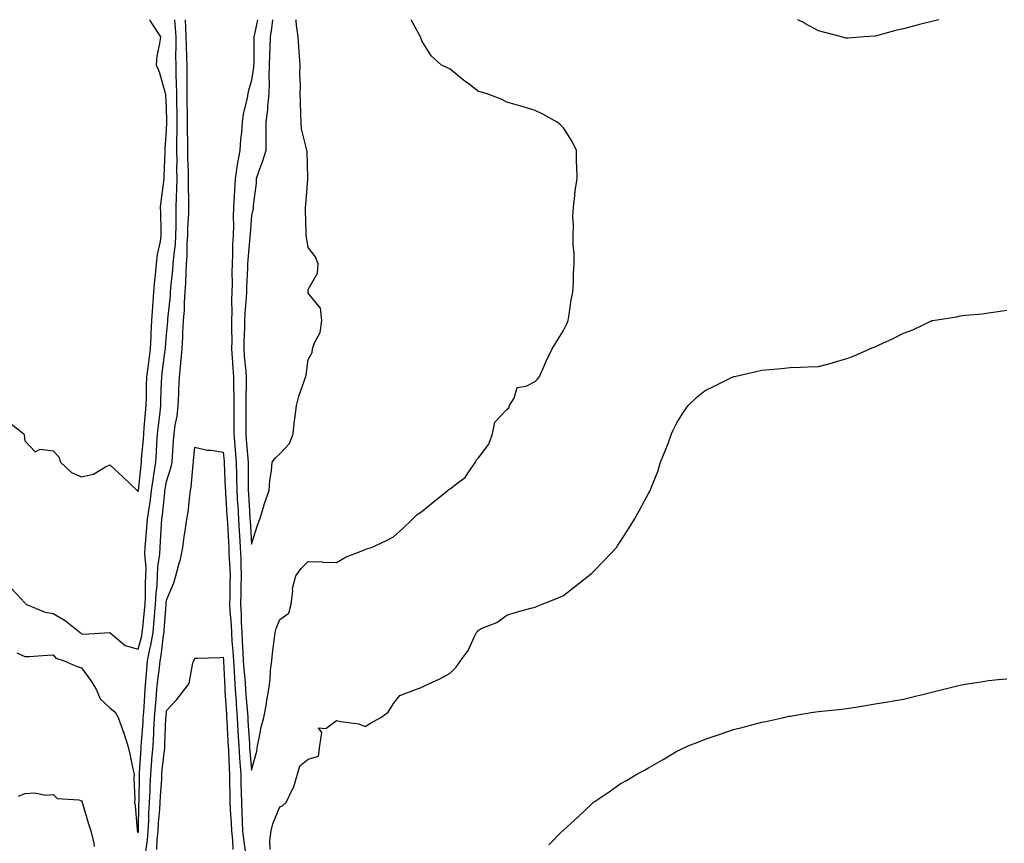
# Model space of a CAD drawing. Units: inches. Extents: x 884003 to 886643, y 7324298 to 7326938.
# Drawn here: x 885626 to 885974, y 7326648 to 7326938 of the extents above; entities that cross this region are included whole.
import ezdxf

# ---------------------------------------------------------------- set-up
doc = ezdxf.new("R2010")
doc.units = ezdxf.units.IN
doc.header["$MEASUREMENT"] = 0
doc.layers.add('Contour_88407324', color=7, linetype='Continuous', true_color=0xd0fcde)

msp = doc.modelspace()

# ---------------------------------------------------------------- linework, layer by layer
at = {"layer": 'Contour_88407324'}
for points in [[(885668.05, 7326771.73, 3321), (885668.08, 7326771.89, 3321), (885668.09, 7326771.96, 3321), (885669.02, 7326780.95, 3321), (885669.17, 7326781.92, 3321), (885669.24, 7326783.12, 3321), (885669.85, 7326790.12, 3321), (885669.97, 7326791.92, 3321), (885670.18, 7326794.04, 3321), (885670.57, 7326799.4, 3321), (885670.84, 7326801.92, 3321), (885670.92, 7326804.79, 3321), (885671, 7326808.97, 3321), (885671.08, 7326811.92, 3321), (885671.52, 7326815.39, 3321), (885671.85, 7326818.12, 3321), (885672.34, 7326821.92, 3321), (885672.56, 7326826.43, 3321), (885672.58, 7326827.39, 3321), (885672.82, 7326831.92, 3321), (885673.14, 7326836.83, 3321), (885673.16, 7326837.03, 3321), (885673.51, 7326841.92, 3321), (885673.85, 7326846.12, 3321), (885674.11, 7326847.98, 3321), (885674.47, 7326851.92, 3321), (885674.81, 7326855.17, 3321), (885675.89, 7326859.77, 3321), (885676.18, 7326861.92, 3321), (885676.14, 7326863.83, 3321), (885675.98, 7326869.85, 3321), (885675.94, 7326871.92, 3321), (885676.12, 7326873.85, 3321), (885677.1, 7326880.97, 3321), (885677.19, 7326881.92, 3321), (885677.2, 7326882.77, 3321), (885677.58, 7326891.45, 3321), (885677.58, 7326891.92, 3321), (885677.55, 7326892.42, 3321), (885678.05, 7326898.97, 3321), (885678.12, 7326901.85, 3321), (885678.12, 7326901.99, 3321), (885678.05, 7326906.98, 3321), (885677.77, 7326911.64, 3321), (885677.7, 7326911.92, 3321), (885677.51, 7326912.46, 3321), (885675.6, 7326919.47, 3321), (885674.48, 7326921.92, 3321), (885674.78, 7326925.19, 3321), (885675.7, 7326929.58, 3321), (885675.97, 7326931.92, 3321), (885672.85, 7326936.72, 3321), (885672.28, 7326937.69, 3321), (885672.09, 7326938, 3321)], [(885668.05, 7326716.01, 3320), (885669.27, 7326720.7, 3320), (885669.48, 7326721.92, 3320), (885669.62, 7326723.49, 3320), (885670.26, 7326729.71, 3320), (885670.45, 7326731.92, 3320), (885670.58, 7326734.45, 3320), (885670.59, 7326739.38, 3320), (885670.74, 7326741.92, 3320), (885670.82, 7326744.69, 3320), (885670.4, 7326749.57, 3320), (885670.48, 7326751.92, 3320), (885670.69, 7326754.56, 3320), (885671.08, 7326758.89, 3320), (885671.32, 7326761.92, 3320), (885671.86, 7326765.73, 3320), (885672.22, 7326767.75, 3320), (885672.77, 7326771.92, 3320), (885673.42, 7326776.55, 3320), (885673.59, 7326777.46, 3320), (885674.27, 7326781.92, 3320), (885674.51, 7326785.46, 3320), (885674.64, 7326788.51, 3320), (885674.86, 7326791.92, 3320), (885675.14, 7326794.83, 3320), (885675.77, 7326799.63, 3320), (885676.01, 7326801.92, 3320), (885676.06, 7326803.91, 3320), (885676.28, 7326810.15, 3320), (885676.33, 7326811.92, 3320), (885676.53, 7326813.44, 3320), (885677.6, 7326821.47, 3320), (885677.66, 7326821.92, 3320), (885677.68, 7326822.29, 3320), (885678.05, 7326826.91, 3320), (885678.44, 7326831.53, 3320), (885678.46, 7326831.92, 3320), (885678.49, 7326832.36, 3320), (885679.38, 7326840.59, 3320), (885679.47, 7326841.92, 3320), (885679.57, 7326843.44, 3320), (885680.24, 7326849.73, 3320), (885680.38, 7326851.92, 3320), (885680.56, 7326854.43, 3320), (885681.14, 7326858.83, 3320), (885681.34, 7326861.92, 3320), (885681.41, 7326865.28, 3320), (885681.37, 7326868.6, 3320), (885681.45, 7326871.92, 3320), (885681.49, 7326875.36, 3320), (885681.68, 7326878.29, 3320), (885681.72, 7326881.92, 3320), (885681.69, 7326885.56, 3320), (885681.73, 7326888.24, 3320), (885681.7, 7326891.92, 3320), (885681.71, 7326895.58, 3320), (885681.77, 7326898.2, 3320), (885681.77, 7326901.92, 3320), (885681.73, 7326905.6, 3320), (885681.7, 7326908.27, 3320), (885681.66, 7326911.92, 3320), (885681.59, 7326915.46, 3320), (885681.44, 7326918.53, 3320), (885681.37, 7326921.92, 3320), (885681.34, 7326925.21, 3320), (885681.44, 7326928.54, 3320), (885681.41, 7326931.92, 3320), (885681.2, 7326935.07, 3320), (885680.96, 7326938, 3320)], [(885668.05, 7326651.3, 3319), (885668.12, 7326651.85, 3319), (885668.13, 7326651.92, 3319), (885668.13, 7326652, 3319), (885668.3, 7326661.67, 3319), (885668.32, 7326661.92, 3319), (885668.33, 7326662.2, 3319), (885668.45, 7326671.52, 3319), (885668.47, 7326671.92, 3319), (885668.51, 7326672.38, 3319), (885669.03, 7326680.93, 3319), (885669.12, 7326681.92, 3319), (885669.19, 7326683.05, 3319), (885669.73, 7326690.24, 3319), (885669.82, 7326691.92, 3319), (885669.97, 7326693.84, 3319), (885670.33, 7326699.64, 3319), (885670.51, 7326701.92, 3319), (885670.77, 7326704.64, 3319), (885671.04, 7326708.93, 3319), (885671.36, 7326711.92, 3319), (885672.18, 7326716.06, 3319), (885672.54, 7326717.43, 3319), (885673.31, 7326721.92, 3319), (885673.7, 7326726.27, 3319), (885673.81, 7326727.68, 3319), (885674.18, 7326731.92, 3319), (885674.37, 7326735.6, 3319), (885674.69, 7326738.56, 3319), (885674.88, 7326741.92, 3319), (885674.97, 7326745, 3319), (885675.64, 7326749.51, 3319), (885675.73, 7326751.92, 3319), (885675.9, 7326754.07, 3319), (885676.28, 7326760.15, 3319), (885676.42, 7326761.92, 3319), (885676.62, 7326763.35, 3319), (885677.38, 7326771.25, 3319), (885677.46, 7326771.92, 3319), (885677.54, 7326772.43, 3319), (885678.05, 7326775.17, 3319), (885679.7, 7326780.26, 3319), (885680, 7326781.92, 3319), (885680.17, 7326784.04, 3319), (885680.54, 7326789.43, 3319), (885680.74, 7326791.92, 3319), (885681.13, 7326795, 3319), (885681.73, 7326798.24, 3319), (885682.13, 7326801.92, 3319), (885682.32, 7326806.19, 3319), (885682.39, 7326807.58, 3319), (885682.58, 7326811.92, 3319), (885683.09, 7326816.88, 3319), (885683.1, 7326816.96, 3319), (885683.55, 7326821.92, 3319), (885683.78, 7326826.18, 3319), (885683.82, 7326827.69, 3319), (885684.04, 7326831.92, 3319), (885684.31, 7326835.66, 3319), (885684.39, 7326838.26, 3319), (885684.63, 7326841.92, 3319), (885684.84, 7326845.13, 3319), (885684.92, 7326848.8, 3319), (885685.12, 7326851.92, 3319), (885685.31, 7326854.66, 3319), (885685.32, 7326859.19, 3319), (885685.49, 7326861.92, 3319), (885685.54, 7326864.43, 3319), (885685.86, 7326869.72, 3319), (885685.91, 7326871.92, 3319), (885685.93, 7326874.03, 3319), (885685.72, 7326879.59, 3319), (885685.75, 7326881.92, 3319), (885685.73, 7326884.24, 3319), (885685.55, 7326889.42, 3319), (885685.53, 7326891.92, 3319), (885685.53, 7326894.44, 3319), (885685.42, 7326899.29, 3319), (885685.43, 7326901.92, 3319), (885685.4, 7326904.57, 3319), (885685.36, 7326909.23, 3319), (885685.34, 7326911.92, 3319), (885685.28, 7326914.69, 3319), (885685.32, 7326919.19, 3319), (885685.26, 7326921.92, 3319), (885685.23, 7326924.73, 3319), (885685.04, 7326928.91, 3319), (885685.01, 7326931.92, 3319), (885684.8, 7326935.17, 3319), (885684.67, 7326938, 3319)], [(885710.07, 7326938, 3319), (885709.03, 7326932.9, 3319), (885708.86, 7326931.92, 3319), (885708.84, 7326931.13, 3319), (885708.78, 7326922.65, 3319), (885708.76, 7326921.92, 3319), (885708.73, 7326921.24, 3319), (885708.05, 7326916.65, 3319), (885706.92, 7326913.05, 3319), (885706.71, 7326911.92, 3319), (885706.45, 7326910.32, 3319), (885705.11, 7326904.86, 3319), (885704.72, 7326901.92, 3319), (885704.43, 7326898.3, 3319), (885704.17, 7326895.8, 3319), (885703.88, 7326891.92, 3319), (885702.98, 7326886.99, 3319), (885702.97, 7326886.85, 3319), (885702.29, 7326881.92, 3319), (885702.04, 7326877.93, 3319), (885701.93, 7326875.8, 3319), (885701.68, 7326871.92, 3319), (885701.56, 7326868.41, 3319), (885701.63, 7326865.5, 3319), (885701.52, 7326861.92, 3319), (885701.35, 7326858.62, 3319), (885701.31, 7326855.18, 3319), (885701.16, 7326851.92, 3319), (885701.1, 7326848.87, 3319), (885701.17, 7326845.05, 3319), (885701.12, 7326841.92, 3319), (885701, 7326838.97, 3319), (885701.07, 7326834.94, 3319), (885700.96, 7326831.92, 3319), (885700.94, 7326829.03, 3319), (885701.03, 7326824.9, 3319), (885701, 7326821.92, 3319), (885701.22, 7326818.75, 3319), (885701.38, 7326815.25, 3319), (885701.61, 7326811.92, 3319), (885701.63, 7326808.34, 3319), (885701.73, 7326805.6, 3319), (885701.75, 7326801.92, 3319), (885701.74, 7326798.23, 3319), (885701.73, 7326795.61, 3319), (885701.73, 7326791.92, 3319), (885702.08, 7326787.89, 3319), (885702.23, 7326786.1, 3319), (885702.6, 7326781.92, 3319), (885702.7, 7326777.27, 3319), (885702.73, 7326776.6, 3319), (885702.83, 7326771.92, 3319), (885703.12, 7326766.99, 3319), (885703.13, 7326766.84, 3319), (885703.42, 7326761.92, 3319), (885703.69, 7326757.56, 3319), (885703.78, 7326756.18, 3319), (885704.05, 7326751.92, 3319), (885704.19, 7326748.06, 3319), (885704.22, 7326745.74, 3319), (885704.35, 7326741.92, 3319), (885704.29, 7326738.16, 3319), (885704.24, 7326735.73, 3319), (885704.17, 7326731.92, 3319), (885704.35, 7326728.22, 3319), (885704.38, 7326725.59, 3319), (885704.55, 7326721.92, 3319), (885704.76, 7326718.63, 3319), (885704.89, 7326715.07, 3319), (885705.09, 7326711.92, 3319), (885705.27, 7326709.14, 3319), (885705.71, 7326704.26, 3319), (885705.87, 7326701.92, 3319), (885706.01, 7326699.88, 3319), (885706.55, 7326693.42, 3319), (885706.66, 7326691.92, 3319), (885706.73, 7326690.6, 3319), (885707.24, 7326682.73, 3319), (885707.29, 7326681.92, 3319), (885707.33, 7326681.2, 3319), (885708.05, 7326673.32, 3319)], [(885715.46, 7326938, 3320), (885715.08, 7326934.89, 3320), (885714.57, 7326931.92, 3320), (885714.46, 7326928.34, 3320), (885714.33, 7326925.64, 3320), (885714.23, 7326921.92, 3320), (885714.1, 7326917.97, 3320), (885714.29, 7326915.68, 3320), (885714.14, 7326911.92, 3320), (885713.67, 7326907.55, 3320), (885713.61, 7326906.36, 3320), (885713.08, 7326901.92, 3320), (885713.09, 7326896.96, 3320), (885713.1, 7326896.87, 3320), (885713.1, 7326891.92, 3320), (885711.87, 7326888.11, 3320), (885710.46, 7326884.33, 3320), (885709.62, 7326881.92, 3320), (885709.64, 7326880.33, 3320), (885708.62, 7326872.49, 3320), (885708.63, 7326871.92, 3320), (885708.58, 7326871.39, 3320), (885708.05, 7326868.93, 3320), (885707.48, 7326862.5, 3320), (885707.46, 7326861.92, 3320), (885707.42, 7326861.3, 3320), (885706.71, 7326853.26, 3320), (885706.65, 7326851.92, 3320), (885706.62, 7326850.49, 3320), (885706.25, 7326843.72, 3320), (885706.22, 7326841.92, 3320), (885706.15, 7326840.02, 3320), (885705.62, 7326834.35, 3320), (885705.54, 7326831.92, 3320), (885705.51, 7326829.38, 3320), (885705.31, 7326824.66, 3320), (885705.28, 7326821.92, 3320), (885705.46, 7326819.33, 3320), (885705.98, 7326813.99, 3320), (885706.13, 7326811.92, 3320), (885706.14, 7326810.01, 3320), (885705.96, 7326804.01, 3320), (885705.96, 7326801.92, 3320), (885705.96, 7326799.83, 3320), (885705.96, 7326794.01, 3320), (885705.96, 7326791.92, 3320), (885706.12, 7326790, 3320), (885706.72, 7326783.25, 3320), (885706.83, 7326781.92, 3320), (885706.86, 7326780.73, 3320), (885706.85, 7326773.12, 3320), (885706.88, 7326771.92, 3320), (885706.94, 7326770.82, 3320), (885707.4, 7326762.57, 3320), (885707.44, 7326761.92, 3320), (885707.48, 7326761.34, 3320), (885708.05, 7326753.02, 3320)], [(885708.05, 7326753.02, 3320), (885710.17, 7326759.8, 3320), (885710.94, 7326761.92, 3320), (885712.28, 7326766.14, 3320), (885712.61, 7326767.36, 3320), (885714.23, 7326771.92, 3320), (885714.49, 7326775.48, 3320), (885715.05, 7326778.92, 3320), (885715.31, 7326781.92, 3320), (885716.45, 7326783.52, 3320), (885718.05, 7326784.94, 3320), (885721.42, 7326788.55, 3320), (885722.72, 7326791.92, 3320), (885723.23, 7326796.74, 3320), (885723.29, 7326797.16, 3320), (885723.84, 7326801.92, 3320), (885724.74, 7326805.23, 3320), (885726.61, 7326810.48, 3320), (885727.06, 7326811.92, 3320), (885727.27, 7326812.7, 3320), (885728.05, 7326818.19, 3320), (885729.37, 7326820.6, 3320), (885729.56, 7326821.92, 3320), (885730.23, 7326824.1, 3320), (885732.25, 7326827.72, 3320), (885732.86, 7326831.92, 3320), (885732.38, 7326836.25, 3320), (885728.05, 7326841.51, 3320), (885727.97, 7326841.84, 3320), (885727.96, 7326841.92, 3320), (885727.96, 7326842.01, 3320), (885728.05, 7326842.83, 3320), (885731.31, 7326848.66, 3320), (885731.51, 7326851.92, 3320), (885730.53, 7326854.41, 3320), (885728.05, 7326857.67, 3320), (885727.4, 7326861.27, 3320), (885727.3, 7326861.92, 3320), (885727.29, 7326862.68, 3320), (885727.1, 7326870.97, 3320), (885727.09, 7326871.92, 3320), (885727.2, 7326872.77, 3320), (885727.86, 7326881.73, 3320), (885727.88, 7326881.92, 3320), (885727.84, 7326882.13, 3320), (885727.61, 7326891.48, 3320), (885727.49, 7326891.92, 3320), (885727.45, 7326892.52, 3320), (885725.64, 7326899.51, 3320), (885725.55, 7326901.92, 3320), (885725.41, 7326904.56, 3320), (885725.33, 7326909.2, 3320), (885725.17, 7326911.92, 3320), (885725.31, 7326914.66, 3320), (885725.05, 7326918.92, 3320), (885725.17, 7326921.92, 3320), (885724.94, 7326925.03, 3320), (885724.74, 7326928.6, 3320), (885724.49, 7326931.92, 3320), (885723.85, 7326936.12, 3320), (885723.75, 7326937.62, 3320), (885723.68, 7326938, 3320)], [(885708.05, 7326673.32, 3319), (885709.92, 7326680.05, 3319), (885710.07, 7326681.92, 3319), (885710.72, 7326684.59, 3319), (885711.44, 7326688.53, 3319), (885712.41, 7326691.92, 3319), (885713.29, 7326696.69, 3319), (885713.34, 7326697.21, 3319), (885714.09, 7326701.92, 3319), (885714.61, 7326705.36, 3319), (885714.75, 7326708.62, 3319), (885715.16, 7326711.92, 3319), (885715.44, 7326714.52, 3319), (885716.17, 7326720.04, 3319), (885716.38, 7326721.92, 3319), (885716.66, 7326723.32, 3319), (885718.05, 7326726.52, 3319), (885721.21, 7326728.76, 3319), (885721.94, 7326731.92, 3319), (885722.6, 7326736.47, 3319), (885722.52, 7326737.45, 3319), (885723.61, 7326741.92, 3319), (885725.56, 7326744.41, 3319), (885728.05, 7326746.92, 3319), (885732.96, 7326746.83, 3319), (885733.22, 7326746.75, 3319), (885738.05, 7326746.59, 3319), (885741.43, 7326748.54, 3319), (885746.66, 7326750.53, 3319), (885748.05, 7326751.16, 3319), (885748.59, 7326751.38, 3319), (885750.31, 7326751.92, 3319), (885755.6, 7326754.37, 3319), (885758.05, 7326755.63, 3319), (885761.4, 7326758.57, 3319), (885764.79, 7326761.92, 3319), (885766.45, 7326763.52, 3319), (885768.05, 7326764.58, 3319), (885772.14, 7326767.83, 3319), (885777.24, 7326771.92, 3319), (885777.67, 7326772.3, 3319), (885778.05, 7326772.51, 3319), (885780.89, 7326774.76, 3319), (885783.39, 7326776.58, 3319), (885784.55, 7326778.41, 3319), (885787.05, 7326781.92, 3319), (885787.29, 7326782.68, 3319), (885788.05, 7326783.54, 3319), (885791.69, 7326788.28, 3319), (885793.06, 7326791.92, 3319), (885793.91, 7326796.06, 3319), (885798.05, 7326800.5, 3319), (885798.81, 7326801.15, 3319), (885799.08, 7326801.92, 3319), (885800.64, 7326804.51, 3319), (885801.72, 7326808.25, 3319), (885804.95, 7326808.82, 3319), (885808.05, 7326810.45, 3319), (885808.82, 7326811.15, 3319), (885809.49, 7326811.92, 3319), (885810.67, 7326814.54, 3319), (885812.13, 7326817.84, 3319), (885814.08, 7326821.92, 3319), (885815.62, 7326824.36, 3319), (885818.05, 7326828.35, 3319), (885819.24, 7326830.73, 3319), (885819.75, 7326831.92, 3319), (885820.13, 7326834, 3319), (885820.79, 7326839.18, 3319), (885821.38, 7326841.92, 3319), (885821.6, 7326845.46, 3319), (885821.63, 7326848.34, 3319), (885821.88, 7326851.92, 3319), (885821.81, 7326855.67, 3319), (885821.53, 7326858.44, 3319), (885821.45, 7326861.92, 3319), (885821.58, 7326865.45, 3319), (885821.42, 7326868.55, 3319), (885821.57, 7326871.92, 3319), (885822.11, 7326875.97, 3319), (885822.23, 7326877.75, 3319), (885822.87, 7326881.92, 3319), (885822.78, 7326886.65, 3319), (885822.72, 7326887.25, 3319), (885822.63, 7326891.92, 3319), (885821.12, 7326894.99, 3319), (885818.05, 7326899.92, 3319), (885817.06, 7326900.93, 3319), (885815.89, 7326901.92, 3319), (885810.79, 7326904.66, 3319), (885808.05, 7326905.98, 3319), (885803.51, 7326907.38, 3319), (885802.25, 7326907.72, 3319), (885798.05, 7326908.94, 3319), (885796.11, 7326909.98, 3319), (885790.8, 7326911.92, 3319), (885788.73, 7326912.6, 3319), (885788.05, 7326912.72, 3319), (885784.86, 7326915.11, 3319), (885782.78, 7326916.65, 3319), (885778.05, 7326920.59, 3319), (885777.17, 7326921.04, 3319), (885775.04, 7326921.92, 3319), (885771.41, 7326925.28, 3319), (885768.05, 7326930.52, 3319), (885767.74, 7326931.61, 3319), (885767.64, 7326931.92, 3319), (885767.2, 7326932.77, 3319), (885764.35, 7326938, 3319)], [(885950.46, 7326938, 3318), (885948.05, 7326937.36, 3318), (885943.65, 7326936.32, 3318), (885941.96, 7326935.83, 3318), (885938.05, 7326934.81, 3318), (885935.63, 7326934.34, 3318), (885928.47, 7326932.34, 3318), (885928.05, 7326932.24, 3318), (885927.75, 7326932.22, 3318), (885924.16, 7326931.92, 3318), (885918.49, 7326931.48, 3318), (885918.05, 7326931.44, 3318), (885917.67, 7326931.54, 3318), (885916.15, 7326931.92, 3318), (885909.77, 7326933.63, 3318), (885908.05, 7326934.02, 3318), (885903.26, 7326936.71, 3318), (885902.99, 7326936.87, 3318), (885900.8, 7326938, 3318)], [(885714.59, 7326645.38, 3318), (885714.5, 7326648.37, 3318), (885714.99, 7326651.92, 3318), (885715.53, 7326654.44, 3318), (885718.05, 7326660.41, 3318), (885719.09, 7326660.88, 3318), (885720.29, 7326661.92, 3318), (885722.25, 7326666.12, 3318), (885722.84, 7326667.13, 3318), (885724.29, 7326671.92, 3318), (885725.09, 7326674.88, 3318), (885728.05, 7326677.23, 3318), (885731.68, 7326678.29, 3318), (885732.06, 7326681.92, 3318), (885732.81, 7326686.68, 3318), (885731.65, 7326688.32, 3318), (885734.21, 7326688.08, 3318), (885738.05, 7326690.92, 3318), (885739.44, 7326690.52, 3318), (885745.84, 7326689.71, 3318), (885748.05, 7326688.71, 3318), (885750, 7326689.97, 3318), (885753.61, 7326691.92, 3318), (885756.18, 7326693.79, 3318), (885758.05, 7326696.91, 3318), (885760.35, 7326699.62, 3318), (885766.16, 7326701.92, 3318), (885767.63, 7326702.34, 3318), (885768.05, 7326702.56, 3318), (885769.31, 7326703.18, 3318), (885774.47, 7326705.5, 3318), (885778.05, 7326707.61, 3318), (885780.25, 7326709.72, 3318), (885781.76, 7326711.92, 3318), (885784.4, 7326715.57, 3318), (885786.63, 7326720.5, 3318), (885787.38, 7326721.92, 3318), (885787.68, 7326722.29, 3318), (885788.05, 7326722.72, 3318), (885789.62, 7326723.49, 3318), (885794.53, 7326725.44, 3318), (885798.05, 7326727.96, 3318), (885801.04, 7326728.93, 3318), (885806.55, 7326730.42, 3318), (885808.05, 7326730.87, 3318), (885808.76, 7326731.21, 3318), (885810.52, 7326731.92, 3318), (885815.94, 7326734.03, 3318), (885818.05, 7326734.91, 3318), (885821.95, 7326738.02, 3318), (885826.85, 7326741.92, 3318), (885827.56, 7326742.41, 3318), (885828.05, 7326742.79, 3318), (885832.6, 7326747.37, 3318), (885836.74, 7326751.92, 3318), (885837.28, 7326752.69, 3318), (885838.05, 7326753.87, 3318), (885841.2, 7326758.77, 3318), (885843.13, 7326761.92, 3318), (885844.92, 7326765.05, 3318), (885848.05, 7326770.93, 3318), (885848.45, 7326771.52, 3318), (885848.66, 7326771.92, 3318), (885849, 7326772.87, 3318), (885851.31, 7326778.65, 3318), (885852.33, 7326781.92, 3318), (885854, 7326785.97, 3318), (885855.08, 7326788.95, 3318), (885856.22, 7326791.92, 3318), (885856.77, 7326793.2, 3318), (885858.05, 7326795.89, 3318), (885860.42, 7326799.55, 3318), (885862.01, 7326801.92, 3318), (885865.12, 7326804.84, 3318), (885868.05, 7326807.19, 3318), (885871.19, 7326808.78, 3318), (885877.56, 7326811.92, 3318), (885877.88, 7326812.09, 3318), (885878.05, 7326812.16, 3318), (885878.36, 7326812.23, 3318), (885886.04, 7326813.93, 3318), (885888.05, 7326814.39, 3318), (885890.83, 7326814.7, 3318), (885894.99, 7326814.98, 3318), (885898.05, 7326815.38, 3318), (885901.65, 7326815.52, 3318), (885904.44, 7326815.53, 3318), (885908.05, 7326815.68, 3318), (885912.97, 7326817, 3318), (885913.21, 7326817.08, 3318), (885918.05, 7326818.48, 3318), (885920.57, 7326819.41, 3318), (885926.15, 7326821.92, 3318), (885927.51, 7326822.47, 3318), (885928.05, 7326822.68, 3318), (885929.49, 7326823.36, 3318), (885934.41, 7326825.56, 3318), (885938.05, 7326827.47, 3318), (885941.33, 7326828.64, 3318), (885947.95, 7326831.82, 3318), (885948.05, 7326831.87, 3318), (885948.1, 7326831.87, 3318), (885948.43, 7326831.92, 3318), (885956.72, 7326833.25, 3318), (885958.05, 7326833.56, 3318), (885959.97, 7326833.84, 3318), (885965.75, 7326834.22, 3318), (885968.05, 7326834.59, 3318), (885971.26, 7326835.13, 3318), (885974.44, 7326835.53, 3318)], [(885622.33, 7326796.2, 3321), (885627.64, 7326791.92, 3321), (885627.81, 7326791.68, 3321), (885628.05, 7326789.53, 3321), (885631.69, 7326785.57, 3321), (885633.43, 7326786.54, 3321), (885638.05, 7326785.96, 3321), (885640.01, 7326783.88, 3321), (885640.61, 7326781.92, 3321), (885644.47, 7326778.34, 3321), (885648.05, 7326776.82, 3321), (885652.26, 7326777.71, 3321), (885656.46, 7326780.33, 3321), (885658.05, 7326781.02, 3321), (885662.76, 7326776.63, 3321), (885667.7, 7326771.92, 3321), (885667.9, 7326771.77, 3321), (885668.05, 7326771.73, 3321)], [(885670.78, 7326644.65, 3318), (885671.3, 7326648.67, 3318), (885671.59, 7326651.92, 3318), (885671.78, 7326655.65, 3318), (885671.83, 7326658.14, 3318), (885672.03, 7326661.92, 3318), (885672.21, 7326666.09, 3318), (885672.24, 7326667.73, 3318), (885672.43, 7326671.92, 3318), (885672.84, 7326676.71, 3318), (885672.86, 7326677.11, 3318), (885673.29, 7326681.92, 3318), (885673.54, 7326686.43, 3318), (885673.58, 7326687.45, 3318), (885673.82, 7326691.92, 3318), (885674.12, 7326695.85, 3318), (885674.34, 7326698.21, 3318), (885674.64, 7326701.92, 3318), (885674.94, 7326705.03, 3318), (885675.56, 7326709.43, 3318), (885675.83, 7326711.92, 3318), (885676.19, 7326713.78, 3318), (885676.95, 7326720.82, 3318), (885677.14, 7326721.92, 3318), (885677.21, 7326722.76, 3318), (885677.9, 7326731.77, 3318), (885677.91, 7326731.92, 3318), (885677.92, 7326732.05, 3318), (885678.05, 7326733.29, 3318), (885680.59, 7326739.38, 3318), (885681.29, 7326741.92, 3318), (885682.49, 7326746.36, 3318), (885682.8, 7326747.17, 3318), (885683.75, 7326751.92, 3318), (885684.28, 7326755.68, 3318), (885684.75, 7326758.62, 3318), (885685.23, 7326761.92, 3318), (885685.62, 7326764.35, 3318), (885686.2, 7326770.07, 3318), (885686.47, 7326771.92, 3318), (885686.77, 7326773.2, 3318), (885687.43, 7326781.3, 3318), (885687.54, 7326781.92, 3318), (885687.58, 7326782.39, 3318), (885688.05, 7326787.29, 3318), (885692.31, 7326786.18, 3318), (885693.75, 7326786.22, 3318), (885698.05, 7326785.51, 3318), (885698.33, 7326782.2, 3318), (885698.36, 7326781.92, 3318), (885698.36, 7326781.61, 3318), (885698.77, 7326772.64, 3318), (885698.78, 7326771.92, 3318), (885698.83, 7326771.14, 3318), (885699.33, 7326763.2, 3318), (885699.4, 7326761.92, 3318), (885699.5, 7326760.47, 3318), (885699.86, 7326753.73, 3318), (885699.97, 7326751.92, 3318), (885700.04, 7326749.92, 3318), (885700.34, 7326744.21, 3318), (885700.42, 7326741.92, 3318), (885700.38, 7326739.59, 3318), (885700.31, 7326734.18, 3318), (885700.27, 7326731.92, 3318), (885700.38, 7326729.59, 3318), (885700.78, 7326724.65, 3318), (885700.91, 7326721.92, 3318), (885701.1, 7326718.87, 3318), (885701.42, 7326715.29, 3318), (885701.62, 7326711.92, 3318), (885701.87, 7326708.1, 3318), (885701.96, 7326705.84, 3318), (885702.23, 7326701.92, 3318), (885702.55, 7326697.42, 3318), (885702.61, 7326696.48, 3318), (885702.94, 7326691.92, 3318), (885703.21, 7326687.08, 3318), (885703.23, 7326686.74, 3318), (885703.5, 7326681.92, 3318), (885703.79, 7326677.66, 3318), (885703.94, 7326676.04, 3318), (885704.22, 7326671.92, 3318), (885704.28, 7326668.15, 3318), (885704.36, 7326665.61, 3318), (885704.42, 7326661.92, 3318), (885704.61, 7326658.47, 3318), (885704.71, 7326655.26, 3318), (885704.88, 7326651.92, 3318), (885705.15, 7326649.02, 3318), (885705.86, 7326644.11, 3318)], [(885623.44, 7326737.31, 3320), (885628.05, 7326732.3, 3320), (885628.29, 7326732.16, 3320), (885628.4, 7326731.92, 3320), (885635.17, 7326729.04, 3320), (885638.05, 7326728.56, 3320), (885642.25, 7326726.12, 3320), (885647.5, 7326721.92, 3320), (885647.76, 7326721.63, 3320), (885648.05, 7326721.48, 3320), (885648.7, 7326721.27, 3320), (885658.04, 7326721.91, 3320), (885658.05, 7326721.89, 3320), (885658.15, 7326721.82, 3320), (885663.48, 7326717.35, 3320), (885668.05, 7326716.01, 3320)], [(885625.21, 7326714.76, 3319), (885628.05, 7326713.38, 3319), (885629.6, 7326713.47, 3319), (885636.02, 7326713.95, 3319), (885638.05, 7326714.06, 3319), (885639, 7326712.87, 3319), (885641.94, 7326711.92, 3319), (885646.14, 7326710.01, 3319), (885648.05, 7326709.38, 3319), (885651.25, 7326705.12, 3319), (885653.21, 7326701.92, 3319), (885654.67, 7326698.54, 3319), (885658.05, 7326695.31, 3319), (885659.92, 7326693.79, 3319), (885660.96, 7326691.92, 3319), (885662.61, 7326687.35, 3319), (885662.86, 7326686.73, 3319), (885664.41, 7326681.92, 3319), (885665.08, 7326678.95, 3319), (885666.17, 7326673.8, 3319), (885666.58, 7326671.92, 3319), (885666.48, 7326670.35, 3319), (885666.86, 7326663.11, 3319), (885666.76, 7326661.92, 3319), (885666.97, 7326660.84, 3319), (885667.66, 7326652.31, 3319), (885667.72, 7326651.92, 3319), (885667.82, 7326651.69, 3319), (885668.05, 7326651.3, 3319)], [(885674.57, 7326645.4, 3317), (885674.76, 7326648.63, 3317), (885675.06, 7326651.92, 3317), (885675.2, 7326654.77, 3317), (885675.61, 7326659.48, 3317), (885675.75, 7326661.92, 3317), (885675.84, 7326664.13, 3317), (885676.32, 7326670.19, 3317), (885676.4, 7326671.92, 3317), (885676.53, 7326673.44, 3317), (885677.39, 7326681.26, 3317), (885677.45, 7326681.92, 3317), (885677.48, 7326682.49, 3317), (885677.81, 7326691.68, 3317), (885677.82, 7326691.92, 3317), (885677.84, 7326692.13, 3317), (885678.05, 7326694.43, 3317), (885681.67, 7326698.3, 3317), (885684.49, 7326701.92, 3317), (885686.01, 7326703.96, 3317), (885687.32, 7326711.19, 3317), (885687.6, 7326711.92, 3317), (885687.75, 7326712.22, 3317), (885688.05, 7326712.8, 3317), (885689, 7326712.87, 3317), (885696.85, 7326713.12, 3317), (885698.05, 7326713.21, 3317), (885698.15, 7326712.02, 3317), (885698.16, 7326711.92, 3317), (885698.17, 7326711.8, 3317), (885698.56, 7326702.43, 3317), (885698.59, 7326701.92, 3317), (885698.63, 7326701.34, 3317), (885699.13, 7326693, 3317), (885699.21, 7326691.92, 3317), (885699.28, 7326690.69, 3317), (885699.63, 7326683.5, 3317), (885699.72, 7326681.92, 3317), (885699.84, 7326680.13, 3317), (885700.12, 7326673.99, 3317), (885700.26, 7326671.92, 3317), (885700.3, 7326669.67, 3317), (885700.31, 7326664.18, 3317), (885700.35, 7326661.92, 3317), (885700.48, 7326659.49, 3317), (885700.84, 7326654.7, 3317), (885700.98, 7326651.92, 3317), (885701.29, 7326648.68, 3317), (885701.47, 7326645.34, 3317)], [(885812.96, 7326647.01, 3317), (885817.77, 7326651.92, 3317), (885817.91, 7326652.06, 3317), (885818.05, 7326652.18, 3317), (885820.68, 7326654.55, 3317), (885823.18, 7326656.79, 3317), (885828.05, 7326661.45, 3317), (885828.3, 7326661.67, 3317), (885828.56, 7326661.92, 3317), (885834.22, 7326665.75, 3317), (885838.05, 7326668.48, 3317), (885840.3, 7326669.67, 3317), (885843.97, 7326671.92, 3317), (885846.61, 7326673.36, 3317), (885848.05, 7326674.17, 3317), (885853.01, 7326676.96, 3317), (885853.22, 7326677.09, 3317), (885858.05, 7326680.07, 3317), (885859.35, 7326680.62, 3317), (885862.11, 7326681.92, 3317), (885866.4, 7326683.57, 3317), (885868.05, 7326684.23, 3317), (885871.61, 7326685.48, 3317), (885873.76, 7326686.21, 3317), (885878.05, 7326687.73, 3317), (885881.5, 7326688.47, 3317), (885885.81, 7326689.68, 3317), (885888.05, 7326690.22, 3317), (885889.47, 7326690.5, 3317), (885895.76, 7326691.92, 3317), (885897.63, 7326692.34, 3317), (885898.05, 7326692.43, 3317), (885898.64, 7326692.51, 3317), (885906.17, 7326693.8, 3317), (885908.05, 7326694.04, 3317), (885910.42, 7326694.29, 3317), (885915.18, 7326694.79, 3317), (885918.05, 7326695.08, 3317), (885921.83, 7326695.7, 3317), (885923.9, 7326696.08, 3317), (885928.05, 7326696.74, 3317), (885932.53, 7326697.44, 3317), (885933.82, 7326697.69, 3317), (885938.05, 7326698.4, 3317), (885940.85, 7326699.12, 3317), (885946.62, 7326700.49, 3317), (885948.05, 7326700.85, 3317), (885948.92, 7326701.05, 3317), (885952.25, 7326701.92, 3317), (885956.93, 7326703.04, 3317), (885958.05, 7326703.33, 3317), (885959.76, 7326703.63, 3317), (885965.42, 7326704.55, 3317), (885968.05, 7326705.02, 3317), (885971.47, 7326705.34, 3317), (885974.46, 7326705.51, 3317)], [(885625.78, 7326664.19, 3318), (885628.05, 7326665.17, 3318), (885631.48, 7326665.35, 3318), (885635.45, 7326664.52, 3318), (885638.05, 7326664.74, 3318), (885639.43, 7326663.3, 3318), (885647.1, 7326662.87, 3318), (885648.05, 7326662.53, 3318), (885648.26, 7326662.13, 3318), (885648.27, 7326661.92, 3318), (885648.37, 7326661.6, 3318), (885650.55, 7326654.42, 3318), (885651.32, 7326651.92, 3318), (885652.37, 7326647.6, 3318), (885652.52, 7326646.39, 3318)]]:
    msp.add_polyline3d(points, dxfattribs=at)

doc.saveas('drawing.dxf')
